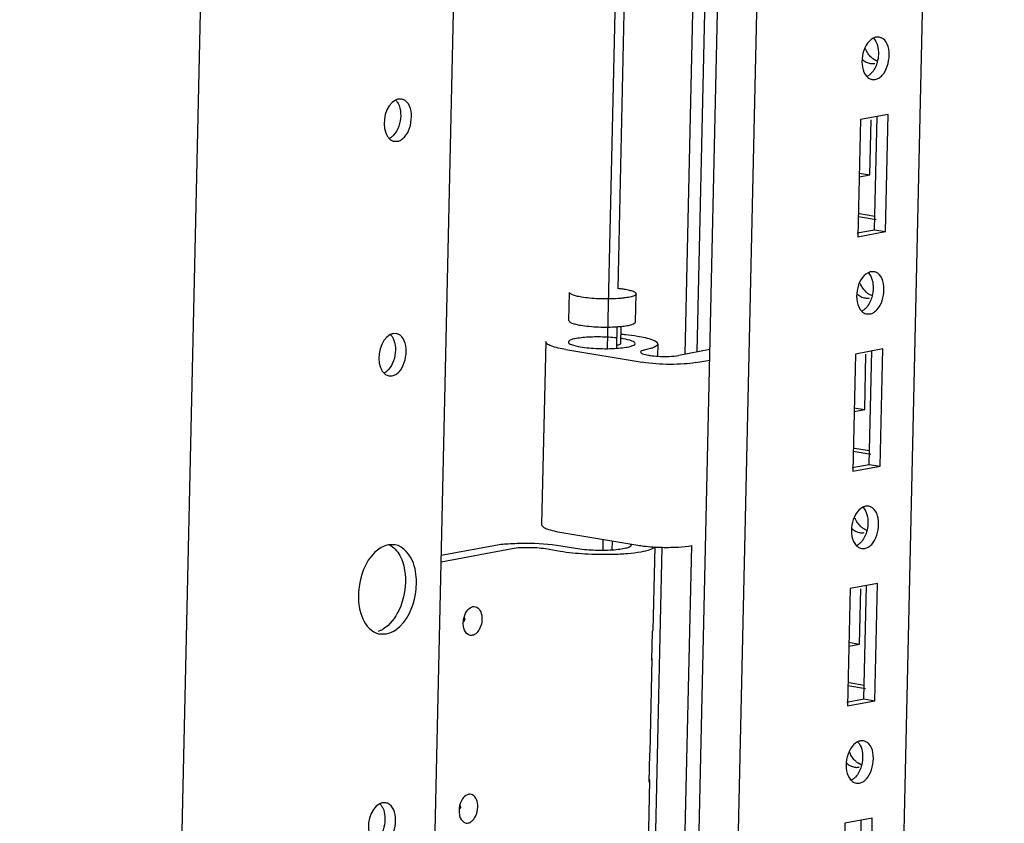
# Paper-space layout '177R0214_1_14' of a CAD drawing. Units: millimetres. Extents: x 0 to 864, y 0 to 559.
# Drawn here: x 109 to 124, y 363 to 376 of the extents above; entities that cross this region are included whole.
import ezdxf

# ---------------------------------------------------------------- set-up
doc = ezdxf.new("R2010")
doc.units = ezdxf.units.MM
doc.header["$LTSCALE"] = 47.498
doc.layers.get('0').update_dxf_attribs({"linetype": 'CONTINUOUS'})
doc.layers.add('ACHSEN', color=7, linetype='CONTINUOUS')

psp = doc.layouts.new('177R0214_1_14')

# ---------------------------------------------------------------- linework, layer by layer
at = {"color": 7, "linetype": 'CONTINUOUS'}
for p, q in [((118.692, 195.492), (124.023, 433.412)), ((116.028, 192.947), (121.311, 428.738)), ((115.415, 193.22), (120.672, 427.839)), ((111.466, 202.452), (116.461, 425.415)), ((108.53, 249.068), (112.457, 424.346)), ((119, 370.631), (119.939, 412.566)), ((117.945, 371.658), (118.849, 412.028)), ((122.056, 375.62), (122.006, 375.621)), ((121.941, 374.957), (121.991, 374.956)), ((114.539, 374.646), (114.489, 374.646)), ((121.762, 374.325), (121.72, 372.479)), ((122.194, 374.406), (121.762, 374.325)), ((121.909, 373.452), (121.929, 374.322)), ((121.98, 372.589), (122.02, 374.374)), ((122.153, 372.56), (122.194, 374.406)), ((114.424, 373.983), (114.474, 373.982)), ((121.737, 373.481), (121.909, 373.452)), ((121.742, 373.421), (121.909, 373.452)), ((122.007, 372.746), (121.727, 372.793)), ((121.985, 372.801), (121.747, 372.841)), ((121.709, 372.539), (121.98, 372.589)), ((121.72, 372.479), (122.153, 372.56)), ((121.98, 372.589), (122.153, 372.56)), ((121.974, 371.928), (121.924, 371.929)), ((117.171, 371.162), (117.181, 371.605)), ((118.221, 371.139), (118.231, 371.582)), ((121.858, 371.265), (121.909, 371.265)), ((117.924, 370.724), (117.932, 371.064)), ((117.988, 370.804), (117.994, 371.069)), ((114.456, 370.954), (114.406, 370.955)), ((116.807, 370.83), (116.743, 367.951)), ((118.569, 370.791), (118.565, 370.6)), ((117.123, 370.705), (118.323, 370.504)), ((119.392, 370.704), (118.902, 370.613)), ((121.679, 370.634), (121.638, 368.788)), ((122.112, 370.714), (121.679, 370.634)), ((121.827, 369.76), (121.846, 370.63)), ((121.898, 368.897), (121.938, 370.682)), ((122.07, 368.868), (122.112, 370.714)), ((119.168, 370.499), (119.388, 370.54)), ((114.341, 370.291), (114.391, 370.29)), ((121.654, 369.789), (121.827, 369.76)), ((121.659, 369.729), (121.827, 369.76)), ((121.924, 369.055), (121.645, 369.101)), ((121.902, 369.109), (121.664, 369.149)), ((121.627, 368.847), (121.898, 368.897)), ((121.898, 368.897), (122.07, 368.868)), ((121.638, 368.788), (122.07, 368.868)), ((121.891, 368.237), (121.841, 368.237)), ((117.059, 367.826), (118.259, 367.625)), ((117.853, 367.548), (117.856, 367.692)), ((114.436, 367.631), (114.332, 367.632)), ((115.989, 367.617), (115.163, 367.462)), ((117.276, 367.572), (117.046, 367.61)), ((118.524, 362.381), (118.641, 367.592)), ((118.984, 362.304), (119.104, 367.62)), ((121.776, 367.574), (121.826, 367.573)), ((121.596, 366.942), (121.555, 365.096)), ((122.029, 367.023), (121.596, 366.942)), ((121.744, 366.068), (121.763, 366.938)), ((121.815, 365.206), (121.855, 366.99)), ((121.988, 365.177), (122.029, 367.023)), ((114.196, 366.229), (114.3, 366.229)), ((121.571, 366.097), (121.744, 366.068)), ((121.576, 366.037), (121.744, 366.068)), ((121.841, 365.363), (121.562, 365.41)), ((121.82, 365.418), (121.581, 365.457)), ((121.544, 365.155), (121.815, 365.206)), ((121.555, 365.096), (121.988, 365.177)), ((121.815, 365.206), (121.988, 365.177)), ((121.808, 364.545), (121.758, 364.546)), ((121.693, 363.882), (121.743, 363.881)), ((114.291, 363.57), (114.241, 363.571)), ((121.946, 363.331), (121.514, 363.25)), ((121.905, 361.485), (121.946, 363.331)), ((121.514, 363.25), (121.472, 361.404)), ((121.732, 361.514), (121.772, 363.298))]:
    psp.add_line(p, q, dxfattribs=at)
at = {"color": 3, "linetype": 'CONTINUOUS'}
for p, q in [((117.78, 370.719), (118.721, 412.682)), ((119.192, 370.667), (120.131, 412.585)), ((117.709, 367.543), (117.713, 367.716)), ((116.277, 367.569), (115.161, 367.36)), ((117.035, 367.527), (116.805, 367.566)), ((118.524, 367.597), (118.495, 366.286)), ((118.481, 366.26), (118.471, 365.817)), ((118.494, 366.286), (118.481, 366.26)), ((118.448, 364.36), (118.481, 365.836)), ((118.471, 365.817), (118.481, 365.836)), ((118.438, 364.34), (118.428, 363.897)), ((118.438, 364.34), (118.448, 364.36)), ((118.442, 363.924), (118.412, 362.595)), ((118.442, 363.924), (118.428, 363.897))]:
    psp.add_line(p, q, dxfattribs=at)
at = {"color": 7, "linetype": 'CONTINUOUS'}
for centre, radius, start, end in [((122.031, 375.485), 0.138, 68.1807, 79.4625), ((122.131, 375.515), 0.292, 227.591, 235.8263), ((114.514, 374.51), 0.138, 68.1807, 79.4625), ((121.949, 371.793), 0.138, 68.1807, 79.4625), ((122.048, 371.823), 0.292, 227.591, 235.8263), ((117.803, 373.03), 1.97, 273.7597, 275.5775), ((114.431, 370.819), 0.138, 68.1807, 79.4625), ((117.77, 369.346), 1.549, 80.525, 81.766), ((121.866, 368.102), 0.138, 68.1807, 79.4625), ((121.965, 368.132), 0.292, 227.591, 235.8263), ((114.252, 366.527), 0.304, 239.9041, 245.3201), ((114.247, 366.514), 0.291, 245.2722, 259.8217), ((121.783, 364.41), 0.138, 68.1807, 79.4625), ((121.882, 364.44), 0.292, 227.591, 235.8263), ((114.266, 363.435), 0.138, 68.1807, 79.4625)]:
    psp.add_arc(centre, radius, start, end, dxfattribs=at)
for points in [[(121.962, 375.605), (121.78, 375.513), (121.719, 375.152), (121.858, 375.004)], [(121.967, 375.603), (122.025, 375.541), (122.044, 375.444), (122.042, 375.359)], [(122.101, 375.022), (122.237, 375.165), (122.266, 375.54), (122.083, 375.613)], [(122.02, 375.217), (122.002, 375.157), (121.972, 375.097), (121.929, 375.052)], [(114.444, 374.631), (114.284, 374.549), (114.227, 374.283), (114.29, 374.115)], [(114.584, 374.047), (114.72, 374.191), (114.749, 374.566), (114.565, 374.639)], [(114.5, 374.545), (114.519, 374.494), (114.526, 374.439), (114.525, 374.385)], [(114.525, 374.385), (114.523, 374.275), (114.487, 374.157), (114.412, 374.077)], [(121.879, 371.914), (121.697, 371.821), (121.636, 371.46), (121.776, 371.312)], [(121.884, 371.911), (121.942, 371.849), (121.961, 371.752), (121.96, 371.667)], [(122.019, 371.33), (122.154, 371.474), (122.183, 371.849), (122, 371.922)], [(121.937, 371.525), (121.919, 371.465), (121.89, 371.406), (121.847, 371.36)], [(114.362, 370.939), (114.202, 370.858), (114.144, 370.591), (114.207, 370.423)], [(114.501, 370.356), (114.637, 370.499), (114.666, 370.874), (114.483, 370.947)], [(114.417, 370.853), (114.436, 370.802), (114.444, 370.747), (114.443, 370.693)], [(114.443, 370.693), (114.44, 370.584), (114.404, 370.465), (114.329, 370.385)], [(121.796, 368.222), (121.615, 368.13), (121.554, 367.769), (121.693, 367.62)], [(121.801, 368.219), (121.859, 368.157), (121.879, 368.061), (121.877, 367.976)], [(121.936, 367.638), (122.071, 367.782), (122.1, 368.157), (121.917, 368.23)], [(121.855, 367.834), (121.837, 367.773), (121.807, 367.714), (121.764, 367.668)], [(114.345, 367.634), (114.416, 367.598), (114.473, 367.532), (114.511, 367.462)], [(114.511, 367.462), (114.555, 367.382), (114.58, 367.291), (114.592, 367.201)], [(114.592, 367.201), (114.619, 366.998), (114.583, 366.779), (114.494, 366.595)], [(114.757, 366.855), (114.775, 366.957), (114.778, 367.064), (114.765, 367.167)], [(113.875, 367.006), (113.858, 366.904), (113.854, 366.797), (113.867, 366.694)], [(114.494, 366.595), (114.439, 366.482), (114.359, 366.373), (114.252, 366.307)], [(121.713, 364.53), (121.532, 364.438), (121.471, 364.077), (121.61, 363.928)], [(121.718, 364.527), (121.777, 364.465), (121.796, 364.369), (121.794, 364.284)], [(121.853, 363.947), (121.989, 364.09), (122.018, 364.465), (121.834, 364.538)], [(121.772, 364.142), (121.754, 364.081), (121.724, 364.022), (121.681, 363.976)], [(114.196, 363.555), (114.036, 363.474), (113.979, 363.207), (114.042, 363.039)], [(114.252, 363.469), (114.271, 363.419), (114.278, 363.363), (114.277, 363.309)], [(114.336, 362.972), (114.471, 363.115), (114.5, 363.49), (114.317, 363.563)], [(114.277, 363.309), (114.275, 363.2), (114.239, 363.081), (114.164, 363.002)]]:
    psp.add_open_spline(points, degree=3, dxfattribs=at)
for points, knots in [([(122.006, 375.621), (121.999, 375.62), (121.983, 375.615), (121.969, 375.609), (121.962, 375.605)], [0, 0, 0, 0, 0.48795, 1, 1, 1, 1]), ([(121.933, 375.299), (121.913, 375.317), (121.877, 375.36), (121.851, 375.409), (121.841, 375.436)], [0, 0, 0, 0, 0.486337, 1, 1, 1, 1]), ([(121.787, 375.274), (121.806, 375.257), (121.845, 375.228), (121.892, 375.211), (121.915, 375.207)], [0, 0, 0, 0, 0.517324, 1, 1, 1, 1]), ([(122.021, 375.245), (122.012, 375.248), (121.993, 375.257), (121.975, 375.267), (121.966, 375.273)], [0, 0, 0, 0, 0.492562, 1, 1, 1, 1]), ([(122.042, 375.359), (122.042, 375.335), (122.038, 375.287), (122.027, 375.24), (122.02, 375.217)], [0, 0, 0, 0, 0.499471, 1, 1, 1, 1]), ([(121.915, 375.207), (121.927, 375.205), (121.951, 375.203), (121.974, 375.206), (121.986, 375.208)], [0, 0, 0, 0, 0.503228, 1, 1, 1, 1]), ([(121.858, 375.004), (121.862, 375), (121.87, 374.992), (121.878, 374.985), (121.883, 374.982)], [0, 0, 0, 0, 0.507537, 1, 1, 1, 1]), ([(121.899, 375.023), (121.893, 375.019), (121.881, 375.011), (121.869, 375.004), (121.863, 375.001)], [0, 0, 0, 0, 0.510254, 1, 1, 1, 1]), ([(121.883, 374.982), (121.892, 374.975), (121.91, 374.965), (121.931, 374.958), (121.941, 374.956)], [0, 0, 0, 0, 0.508215, 1, 1, 1, 1]), ([(121.929, 375.052), (121.924, 375.046), (121.915, 375.037), (121.904, 375.028), (121.899, 375.023)], [0, 0, 0, 0, 0.508875, 1, 1, 1, 1]), ([(121.991, 374.956), (122.011, 374.96), (122.052, 374.977), (122.086, 375.005), (122.101, 375.022)], [0, 0, 0, 0, 0.467966, 1, 1, 1, 1]), ([(114.489, 374.646), (114.481, 374.645), (114.466, 374.641), (114.452, 374.634), (114.444, 374.631)], [0, 0, 0, 0, 0.48795, 1, 1, 1, 1]), ([(114.449, 374.628), (114.46, 374.617), (114.48, 374.59), (114.494, 374.56), (114.5, 374.545)], [0, 0, 0, 0, 0.47814, 1, 1, 1, 1]), ([(114.29, 374.115), (114.296, 374.098), (114.31, 374.068), (114.33, 374.041), (114.341, 374.029)], [0, 0, 0, 0, 0.522232, 1, 1, 1, 1]), ([(114.341, 374.029), (114.345, 374.025), (114.353, 374.017), (114.361, 374.01), (114.366, 374.007)], [0, 0, 0, 0, 0.507537, 1, 1, 1, 1]), ([(114.381, 374.049), (114.376, 374.044), (114.364, 374.036), (114.352, 374.029), (114.346, 374.026)], [0, 0, 0, 0, 0.510254, 1, 1, 1, 1]), ([(114.366, 374.007), (114.374, 374.001), (114.393, 373.99), (114.414, 373.984), (114.424, 373.982)], [0, 0, 0, 0, 0.508215, 1, 1, 1, 1]), ([(114.412, 374.077), (114.407, 374.072), (114.397, 374.062), (114.387, 374.053), (114.381, 374.049)], [0, 0, 0, 0, 0.508875, 1, 1, 1, 1]), ([(114.474, 373.982), (114.494, 373.986), (114.535, 374.003), (114.568, 374.031), (114.584, 374.047)], [0, 0, 0, 0, 0.467966, 1, 1, 1, 1]), ([(121.924, 371.929), (121.916, 371.928), (121.901, 371.924), (121.886, 371.917), (121.879, 371.914)], [0, 0, 0, 0, 0.48795, 1, 1, 1, 1]), ([(121.851, 371.607), (121.831, 371.626), (121.795, 371.668), (121.769, 371.717), (121.758, 371.744)], [0, 0, 0, 0, 0.486337, 1, 1, 1, 1]), ([(117.369, 371.53), (117.342, 371.535), (117.295, 371.544), (117.242, 371.559), (117.21, 371.574), (117.191, 371.585), (117.181, 371.597), (117.181, 371.605)], [0, 0, 0, 0, 0.388595, 0.687093, 0.799544, 0.887336, 1, 1, 1, 1]), ([(117.942, 371.506), (117.894, 371.503), (117.795, 371.5), (117.647, 371.502), (117.504, 371.512), (117.412, 371.523), (117.369, 371.53)], [0, 0, 0, 0, 0.251381, 0.516052, 0.772508, 1, 1, 1, 1]), ([(118.231, 371.582), (118.23, 371.571), (118.211, 371.556), (118.184, 371.545), (118.149, 371.534), (118.108, 371.525), (118.058, 371.517), (118.002, 371.511), (117.962, 371.508), (117.942, 371.506)], [0, 0, 0, 0, 0.103502, 0.191756, 0.306658, 0.447265, 0.611576, 0.796894, 1, 1, 1, 1]), ([(117.946, 371.669), (117.954, 371.668), (117.986, 371.665), (118.019, 371.66), (118.042, 371.656)], [0, 0, 0, 0, 0.26269, 1, 1, 1, 1]), ([(118.042, 371.656), (118.069, 371.652), (118.116, 371.642), (118.17, 371.627), (118.202, 371.613), (118.22, 371.602), (118.231, 371.589), (118.231, 371.582)], [0, 0, 0, 0, 0.388595, 0.687093, 0.799544, 0.887336, 1, 1, 1, 1]), ([(121.704, 371.582), (121.723, 371.565), (121.763, 371.536), (121.809, 371.52), (121.833, 371.516)], [0, 0, 0, 0, 0.517324, 1, 1, 1, 1]), ([(121.939, 371.553), (121.929, 371.556), (121.91, 371.565), (121.892, 371.575), (121.884, 371.581)], [0, 0, 0, 0, 0.492562, 1, 1, 1, 1]), ([(121.96, 371.667), (121.959, 371.643), (121.955, 371.595), (121.944, 371.548), (121.937, 371.525)], [0, 0, 0, 0, 0.499471, 1, 1, 1, 1]), ([(121.833, 371.516), (121.844, 371.514), (121.868, 371.512), (121.891, 371.514), (121.903, 371.516)], [0, 0, 0, 0, 0.503228, 1, 1, 1, 1]), ([(121.776, 371.312), (121.779, 371.308), (121.787, 371.3), (121.796, 371.293), (121.8, 371.29)], [0, 0, 0, 0, 0.507537, 1, 1, 1, 1]), ([(121.816, 371.332), (121.81, 371.327), (121.799, 371.319), (121.787, 371.312), (121.781, 371.309)], [0, 0, 0, 0, 0.510254, 1, 1, 1, 1]), ([(121.8, 371.29), (121.809, 371.284), (121.827, 371.273), (121.848, 371.266), (121.858, 371.265)], [0, 0, 0, 0, 0.508215, 1, 1, 1, 1]), ([(121.847, 371.36), (121.842, 371.355), (121.832, 371.345), (121.821, 371.336), (121.816, 371.332)], [0, 0, 0, 0, 0.508875, 1, 1, 1, 1]), ([(121.909, 371.265), (121.929, 371.268), (121.969, 371.285), (122.003, 371.314), (122.019, 371.33)], [0, 0, 0, 0, 0.467966, 1, 1, 1, 1]), ([(117.171, 371.162), (117.171, 371.154), (117.181, 371.142), (117.2, 371.131), (117.232, 371.116), (117.285, 371.101), (117.333, 371.092), (117.359, 371.087)], [0, 0, 0, 0, 0.112662, 0.200454, 0.312905, 0.611403, 1, 1, 1, 1]), ([(117.359, 371.087), (117.402, 371.08), (117.494, 371.069), (117.637, 371.059), (117.785, 371.057), (117.884, 371.06), (117.932, 371.063)], [0, 0, 0, 0, 0.227492, 0.483947, 0.748619, 1, 1, 1, 1]), ([(117.994, 371.069), (118.026, 371.072), (118.07, 371.077), (118.126, 371.088), (118.158, 371.096), (118.185, 371.106), (118.206, 371.117), (118.22, 371.13), (118.221, 371.139)], [0, 0, 0, 0, 0.389297, 0.551905, 0.690463, 0.803727, 0.891476, 1, 1, 1, 1]), ([(114.406, 370.955), (114.399, 370.953), (114.383, 370.949), (114.369, 370.943), (114.362, 370.939)], [0, 0, 0, 0, 0.48795, 1, 1, 1, 1]), ([(114.367, 370.936), (114.377, 370.925), (114.397, 370.898), (114.411, 370.869), (114.417, 370.853)], [0, 0, 0, 0, 0.47814, 1, 1, 1, 1]), ([(117.928, 370.887), (117.842, 370.896), (117.671, 370.906), (117.465, 370.901), (117.319, 370.885), (117.239, 370.869), (117.188, 370.853), (117.164, 370.832), (117.163, 370.822)], [0, 0, 0, 0, 0.330976, 0.655319, 0.78955, 0.89394, 0.963385, 1, 1, 1, 1]), ([(117.992, 370.948), (118.016, 370.946), (118.103, 370.938), (118.19, 370.927), (118.253, 370.916)], [0, 0, 0, 0, 0.266858, 1, 1, 1, 1]), ([(118.253, 370.916), (118.332, 370.903), (118.436, 370.881), (118.542, 370.836), (118.569, 370.804), (118.569, 370.791)], [0, 0, 0, 0, 0.687188, 0.887178, 1, 1, 1, 1]), ([(117.123, 370.705), (117.044, 370.718), (116.94, 370.741), (116.835, 370.785), (116.807, 370.817), (116.807, 370.83)], [0, 0, 0, 0, 0.687154, 0.887161, 1, 1, 1, 1]), ([(117.163, 370.822), (117.163, 370.815), (117.18, 370.795), (117.243, 370.769), (117.304, 370.756), (117.352, 370.748)], [0, 0, 0, 0, 0.112802, 0.312766, 1, 1, 1, 1]), ([(117.352, 370.748), (117.443, 370.732), (117.635, 370.717), (117.826, 370.717), (117.925, 370.724)], [0, 0, 0, 0, 0.484018, 1, 1, 1, 1]), ([(117.925, 370.724), (117.964, 370.727), (118.035, 370.733), (118.126, 370.75), (118.183, 370.765), (118.213, 370.788), (118.213, 370.799)], [0, 0, 0, 0, 0.388606, 0.693538, 0.896372, 1, 1, 1, 1]), ([(117.926, 370.774), (117.935, 370.775), (117.95, 370.779), (117.968, 370.785), (117.979, 370.791), (117.985, 370.796), (117.988, 370.801), (117.988, 370.804)], [0, 0, 0, 0, 0.3795, 0.669317, 0.780363, 0.870137, 1, 1, 1, 1]), ([(118.213, 370.799), (118.213, 370.807), (118.197, 370.826), (118.134, 370.852), (118.072, 370.866), (118.025, 370.873)], [0, 0, 0, 0, 0.112802, 0.312766, 1, 1, 1, 1]), ([(118.569, 370.791), (118.569, 370.767), (118.518, 370.738), (118.453, 370.717), (118.402, 370.705), (118.375, 370.7)], [0, 0, 0, 0, 0.320664, 0.614794, 1, 1, 1, 1]), ([(118.375, 370.7), (118.356, 370.696), (118.331, 370.691), (118.299, 370.673), (118.299, 370.664)], [0, 0, 0, 0, 0.679103, 1, 1, 1, 1]), ([(118.299, 370.664), (118.299, 370.659), (118.31, 370.647), (118.351, 370.629), (118.391, 370.621), (118.422, 370.616)], [0, 0, 0, 0, 0.112868, 0.312823, 1, 1, 1, 1]), ([(118.422, 370.616), (118.432, 370.614), (118.48, 370.607), (118.528, 370.602), (118.565, 370.6)], [0, 0, 0, 0, 0.227298, 1, 1, 1, 1]), ([(118.565, 370.6), (118.626, 370.596), (118.739, 370.595), (118.852, 370.603), (118.902, 370.613)], [0, 0, 0, 0, 0.546397, 1, 1, 1, 1]), ([(119.168, 370.499), (119.108, 370.488), (118.972, 370.474), (118.69, 370.467), (118.468, 370.48), (118.323, 370.504)], [0, 0, 0, 0, 0.216494, 0.481538, 1, 1, 1, 1]), ([(114.207, 370.423), (114.213, 370.406), (114.228, 370.376), (114.247, 370.349), (114.258, 370.337)], [0, 0, 0, 0, 0.522232, 1, 1, 1, 1]), ([(114.258, 370.337), (114.262, 370.333), (114.27, 370.325), (114.279, 370.318), (114.283, 370.315)], [0, 0, 0, 0, 0.507537, 1, 1, 1, 1]), ([(114.299, 370.357), (114.293, 370.353), (114.282, 370.344), (114.269, 370.337), (114.263, 370.334)], [0, 0, 0, 0, 0.510254, 1, 1, 1, 1]), ([(114.283, 370.315), (114.292, 370.309), (114.31, 370.298), (114.331, 370.292), (114.341, 370.29)], [0, 0, 0, 0, 0.508215, 1, 1, 1, 1]), ([(114.329, 370.385), (114.325, 370.38), (114.315, 370.37), (114.304, 370.361), (114.299, 370.357)], [0, 0, 0, 0, 0.508875, 1, 1, 1, 1]), ([(114.391, 370.29), (114.411, 370.294), (114.452, 370.311), (114.486, 370.339), (114.501, 370.356)], [0, 0, 0, 0, 0.467966, 1, 1, 1, 1]), ([(121.841, 368.237), (121.833, 368.236), (121.818, 368.232), (121.803, 368.226), (121.796, 368.222)], [0, 0, 0, 0, 0.48795, 1, 1, 1, 1]), ([(121.768, 367.916), (121.748, 367.934), (121.712, 367.976), (121.686, 368.026), (121.675, 368.052)], [0, 0, 0, 0, 0.486337, 1, 1, 1, 1]), ([(121.877, 367.976), (121.877, 367.952), (121.872, 367.904), (121.862, 367.857), (121.855, 367.834)], [0, 0, 0, 0, 0.499471, 1, 1, 1, 1]), ([(116.743, 367.951), (116.742, 367.938), (116.77, 367.906), (116.876, 367.861), (116.98, 367.839), (117.059, 367.826)], [0, 0, 0, 0, 0.112828, 0.312827, 1, 1, 1, 1]), ([(121.622, 367.89), (121.64, 367.873), (121.68, 367.844), (121.727, 367.828), (121.75, 367.824)], [0, 0, 0, 0, 0.517324, 1, 1, 1, 1]), ([(121.75, 367.824), (121.761, 367.822), (121.785, 367.82), (121.809, 367.822), (121.82, 367.824)], [0, 0, 0, 0, 0.503228, 1, 1, 1, 1]), ([(121.856, 367.861), (121.846, 367.865), (121.827, 367.873), (121.81, 367.884), (121.801, 367.89)], [0, 0, 0, 0, 0.492562, 1, 1, 1, 1]), ([(117.046, 367.61), (116.865, 367.641), (116.587, 367.657), (116.234, 367.648), (116.065, 367.631), (115.989, 367.617)], [0, 0, 0, 0, 0.518462, 0.783516, 1, 1, 1, 1]), ([(118.134, 367.647), (118.136, 367.645), (118.143, 367.639), (118.15, 367.63), (118.149, 367.624)], [0, 0, 0, 0, 0.317398, 1, 1, 1, 1]), ([(121.764, 367.668), (121.759, 367.663), (121.749, 367.653), (121.738, 367.644), (121.733, 367.64)], [0, 0, 0, 0, 0.508875, 1, 1, 1, 1]), ([(114.332, 367.632), (114.278, 367.622), (114.029, 367.5), (113.91, 367.215), (113.875, 367.006)], [0, 0, 0, 0, 0.206275, 1, 1, 1, 1]), ([(114.765, 367.167), (114.758, 367.226), (114.72, 367.415), (114.571, 367.608), (114.437, 367.632)], [0, 0, 0, 0, 0.304277, 1, 1, 1, 1]), ([(117.854, 367.547), (117.754, 367.541), (117.561, 367.541), (117.368, 367.557), (117.276, 367.572)], [0, 0, 0, 0, 0.516431, 1, 1, 1, 1]), ([(118.149, 367.624), (118.149, 367.613), (118.119, 367.59), (118.06, 367.574), (117.966, 367.556), (117.894, 367.55), (117.854, 367.547)], [0, 0, 0, 0, 0.103319, 0.306245, 0.611408, 1, 1, 1, 1]), ([(118.259, 367.625), (118.287, 367.62), (118.414, 367.602), (118.542, 367.594), (118.641, 367.592)], [0, 0, 0, 0, 0.223675, 1, 1, 1, 1]), ([(118.641, 367.592), (118.726, 367.59), (118.881, 367.593), (119.035, 367.607), (119.104, 367.62)], [0, 0, 0, 0, 0.550428, 1, 1, 1, 1]), ([(121.693, 367.62), (121.697, 367.616), (121.704, 367.608), (121.713, 367.601), (121.717, 367.598)], [0, 0, 0, 0, 0.507537, 1, 1, 1, 1]), ([(121.733, 367.64), (121.727, 367.635), (121.716, 367.627), (121.704, 367.62), (121.698, 367.617)], [0, 0, 0, 0, 0.510254, 1, 1, 1, 1]), ([(121.717, 367.598), (121.726, 367.592), (121.745, 367.581), (121.765, 367.575), (121.776, 367.573)], [0, 0, 0, 0, 0.508215, 1, 1, 1, 1]), ([(121.826, 367.573), (121.846, 367.577), (121.887, 367.594), (121.92, 367.622), (121.936, 367.638)], [0, 0, 0, 0, 0.467966, 1, 1, 1, 1]), ([(114.3, 366.229), (114.355, 366.239), (114.603, 366.361), (114.722, 366.646), (114.757, 366.855)], [0, 0, 0, 0, 0.206275, 1, 1, 1, 1]), ([(113.867, 366.694), (113.873, 366.646), (113.905, 366.485), (113.998, 366.323), (114.1, 366.264)], [0, 0, 0, 0, 0.290361, 1, 1, 1, 1]), ([(114.252, 366.307), (114.239, 366.299), (114.212, 366.285), (114.183, 366.273), (114.169, 366.268)], [0, 0, 0, 0, 0.510924, 1, 1, 1, 1]), ([(121.758, 364.546), (121.751, 364.544), (121.735, 364.54), (121.721, 364.534), (121.713, 364.53)], [0, 0, 0, 0, 0.48795, 1, 1, 1, 1]), ([(121.685, 364.224), (121.665, 364.242), (121.629, 364.285), (121.603, 364.334), (121.593, 364.36)], [0, 0, 0, 0, 0.486337, 1, 1, 1, 1]), ([(121.794, 364.284), (121.794, 364.26), (121.789, 364.212), (121.779, 364.165), (121.772, 364.142)], [0, 0, 0, 0, 0.499471, 1, 1, 1, 1]), ([(121.539, 364.199), (121.557, 364.182), (121.597, 364.153), (121.644, 364.136), (121.667, 364.132)], [0, 0, 0, 0, 0.517324, 1, 1, 1, 1]), ([(121.667, 364.132), (121.679, 364.13), (121.702, 364.128), (121.726, 364.13), (121.738, 364.133)], [0, 0, 0, 0, 0.503228, 1, 1, 1, 1]), ([(121.773, 364.169), (121.764, 364.173), (121.745, 364.181), (121.727, 364.192), (121.718, 364.198)], [0, 0, 0, 0, 0.492562, 1, 1, 1, 1]), ([(121.65, 363.948), (121.645, 363.944), (121.633, 363.936), (121.621, 363.929), (121.615, 363.925)], [0, 0, 0, 0, 0.510254, 1, 1, 1, 1]), ([(121.681, 363.976), (121.676, 363.971), (121.666, 363.961), (121.656, 363.952), (121.65, 363.948)], [0, 0, 0, 0, 0.508875, 1, 1, 1, 1]), ([(121.743, 363.881), (121.763, 363.885), (121.804, 363.902), (121.837, 363.93), (121.853, 363.947)], [0, 0, 0, 0, 0.467966, 1, 1, 1, 1]), ([(121.61, 363.928), (121.614, 363.924), (121.622, 363.916), (121.63, 363.91), (121.635, 363.906)], [0, 0, 0, 0, 0.507537, 1, 1, 1, 1]), ([(121.635, 363.906), (121.643, 363.9), (121.662, 363.889), (121.683, 363.883), (121.693, 363.881)], [0, 0, 0, 0, 0.508215, 1, 1, 1, 1]), ([(114.241, 363.571), (114.233, 363.57), (114.218, 363.565), (114.204, 363.559), (114.196, 363.555)], [0, 0, 0, 0, 0.48795, 1, 1, 1, 1]), ([(114.201, 363.553), (114.212, 363.541), (114.232, 363.515), (114.246, 363.485), (114.252, 363.469)], [0, 0, 0, 0, 0.47814, 1, 1, 1, 1])]:
    psp.add_open_spline(points, degree=3, knots=knots, dxfattribs=at)
at = {"color": 3, "linetype": 'CONTINUOUS'}
for points, knots in [([(116.805, 367.566), (116.715, 367.581), (116.538, 367.59), (116.361, 367.584), (116.277, 367.569)], [0, 0, 0, 0, 0.518706, 1, 1, 1, 1]), ([(117.853, 367.478), (117.71, 367.474), (117.436, 367.479), (117.163, 367.506), (117.035, 367.527)], [0, 0, 0, 0, 0.525436, 1, 1, 1, 1]), ([(118.518, 367.598), (118.512, 367.588), (118.488, 367.571), (118.417, 367.54), (118.285, 367.511), (118.086, 367.488), (117.936, 367.48), (117.853, 367.478)], [0, 0, 0, 0, 0.049895, 0.122589, 0.339129, 0.639547, 1, 1, 1, 1])]:
    psp.add_open_spline(points, degree=3, knots=knots, dxfattribs=at)
for points in [[(118.481, 365.836), (118.481, 365.842), (118.478, 365.849), (118.474, 365.853)], [(118.434, 363.945), (118.438, 363.939), (118.442, 363.931), (118.442, 363.924)]]:
    psp.add_open_spline(points, degree=3, dxfattribs=at)
at = {"layer": 'ACHSEN', "color": 3, "linetype": 'CONTINUOUS'}
for points, knots in [([(115.51, 366.405), (115.51, 366.421), (115.516, 366.484), (115.538, 366.546), (115.564, 366.585)], [0, 0, 0, 0, 0.257316, 1, 1, 1, 1]), ([(115.564, 366.585), (115.583, 366.613), (115.62, 366.65), (115.682, 366.664), (115.742, 366.647), (115.796, 366.572), (115.805, 366.5), (115.804, 366.46)], [0, 0, 0, 0, 0.255, 0.361749, 0.464887, 0.700313, 1, 1, 1, 1]), ([(115.804, 366.46), (115.803, 366.409), (115.785, 366.333), (115.733, 366.253), (115.686, 366.214), (115.632, 366.2), (115.559, 366.223), (115.53, 366.28), (115.519, 366.318)], [0, 0, 0, 0, 0.305821, 0.444324, 0.563729, 0.666366, 0.764807, 1, 1, 1, 1]), ([(115.498, 363.632), (115.49, 363.619), (115.459, 363.564), (115.444, 363.5), (115.443, 363.451)], [0, 0, 0, 0, 0.238149, 1, 1, 1, 1]), ([(115.738, 363.506), (115.739, 363.546), (115.73, 363.619), (115.676, 363.694), (115.616, 363.71), (115.554, 363.697), (115.517, 363.66), (115.498, 363.632)], [0, 0, 0, 0, 0.299687, 0.535113, 0.638251, 0.745, 1, 1, 1, 1]), ([(115.453, 363.365), (115.464, 363.327), (115.493, 363.27), (115.566, 363.246), (115.62, 363.261), (115.667, 363.3), (115.719, 363.38), (115.737, 363.455), (115.738, 363.506)], [0, 0, 0, 0, 0.235193, 0.333634, 0.436271, 0.555676, 0.694179, 1, 1, 1, 1])]:
    psp.add_open_spline(points, degree=3, knots=knots, dxfattribs=at)
at = {"layer": 'ACHSEN', "color": 7, "linetype": 'CONTINUOUS'}
for points, knots in [([(115.533, 366.462), (115.533, 366.457), (115.531, 366.442), (115.522, 366.425), (115.512, 366.421)], [0, 0, 0, 0, 0.282698, 1, 1, 1, 1]), ([(115.533, 366.462), (115.533, 366.465), (115.533, 366.475), (115.529, 366.486), (115.523, 366.491)], [0, 0, 0, 0, 0.286551, 1, 1, 1, 1]), ([(115.467, 363.508), (115.467, 363.504), (115.465, 363.489), (115.456, 363.472), (115.446, 363.468)], [0, 0, 0, 0, 0.282698, 1, 1, 1, 1]), ([(115.467, 363.508), (115.467, 363.511), (115.467, 363.521), (115.462, 363.533), (115.457, 363.537)], [0, 0, 0, 0, 0.286551, 1, 1, 1, 1])]:
    psp.add_open_spline(points, degree=3, knots=knots, dxfattribs=at)
at = {"layer": 'ACHSEN', "color": 3, "linetype": 'CONTINUOUS'}
for points in [[(115.519, 366.318), (115.512, 366.346), (115.509, 366.376), (115.51, 366.405)], [(115.443, 363.451), (115.443, 363.422), (115.446, 363.393), (115.453, 363.365)]]:
    psp.add_open_spline(points, degree=3, dxfattribs=at)

doc.saveas('drawing.dxf')
